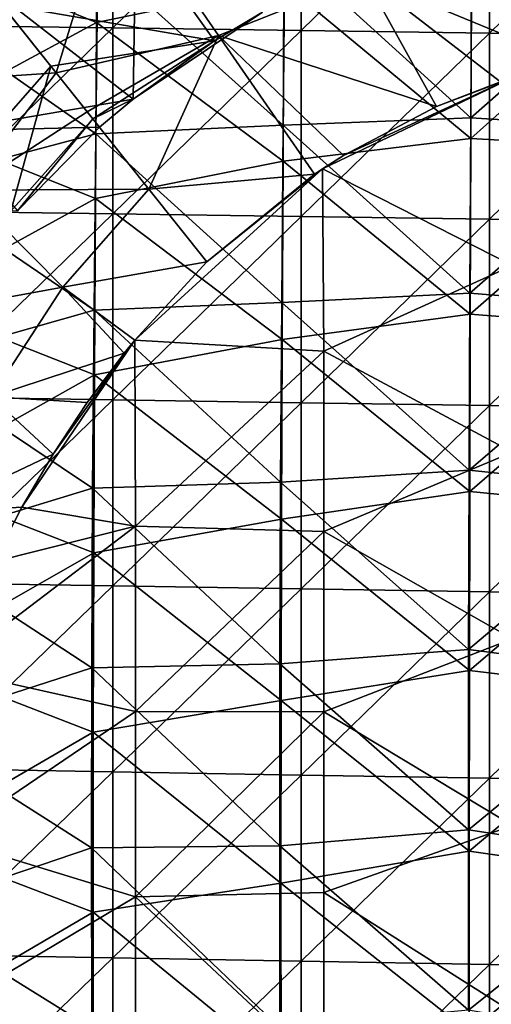
# Model space of a CAD drawing. Units: millimetres. Extents: x -216 to 208, y -459 to 264.
# Drawn here: x -88 to -38, y -187 to -82 of the extents above; entities that cross this region are included whole.
import ezdxf

# ---------------------------------------------------------------- set-up
doc = ezdxf.new("R2010")
doc.units = ezdxf.units.MM
doc.header["$LTSCALE"] = 65.185185
for name, color, linetype in [('1', 7, 'CONTINUOUS'), ('38', 7, 'CONTINUOUS'), ('472', 7, 'CONTINUOUS'), ('474', 7, 'CONTINUOUS'), ('476', 7, 'CONTINUOUS'), ('477', 7, 'CONTINUOUS'), ('663', 7, 'CONTINUOUS'), ('965', 7, 'CONTINUOUS')]:
    doc.layers.add(name, color=color, linetype=linetype)

msp = doc.modelspace()

# ---------------------------------------------------------------- linework, layer by layer
at = {"layer": '1', "linetype": 'Continuous'}
for points in [[(-79.66, -82.75, 449.29), (-79.56, -64.04, 454.25), (-99.46, -74.66, 453.11), (-79.66, -82.75, 449.29)], [(-79.66, -82.75, 449.29), (-59.75, -78.6, 448.94), (-79.56, -64.04, 454.25), (-79.66, -82.75, 449.29)], [(-99.58, -93.51, 448.73), (-79.66, -82.75, 449.29), (-99.46, -74.66, 453.11), (-99.58, -93.51, 448.73)], [(-39.89, -95.05, 443.57), (-39.83, -76.43, 448.55), (-59.75, -78.6, 448.94), (-39.89, -95.05, 443.57)], [(-39.89, -95.05, 443.57), (-19.91, -77.18, 447.75), (-39.83, -76.43, 448.55), (-39.89, -95.05, 443.57)], [(-19.94, -96.19, 442.59), (-19.91, -77.18, 447.75), (-39.89, -95.05, 443.57), (-19.94, -96.19, 442.59)], [(-59.83, -97.47, 444.14), (-59.75, -78.6, 448.94), (-79.66, -82.75, 449.29), (-59.83, -97.47, 444.14)], [(-59.83, -97.47, 444.14), (-39.89, -95.05, 443.57), (-59.75, -78.6, 448.94), (-59.83, -97.47, 444.14)], [(-79.76, -101.42, 444.91), (-79.66, -82.75, 449.29), (-99.58, -93.51, 448.73), (-79.76, -101.42, 444.91)], [(-79.76, -101.42, 444.91), (-59.83, -97.47, 444.14), (-79.66, -82.75, 449.29), (-79.76, -101.42, 444.91)], [(-99.69, -112.37, 445), (-79.76, -101.42, 444.91), (-99.58, -93.51, 448.73), (-99.69, -112.37, 445)], [(-39.95, -113.72, 439.34), (-39.89, -95.05, 443.57), (-59.83, -97.47, 444.14), (-39.95, -113.72, 439.34)], [(-39.95, -113.72, 439.34), (-19.94, -96.19, 442.59), (-39.89, -95.05, 443.57), (-39.95, -113.72, 439.34)], [(-19.97, -115.26, 438.25), (-19.94, -96.19, 442.59), (-39.95, -113.72, 439.34), (-19.97, -115.26, 438.25)], [(-59.92, -116.4, 440.12), (-59.83, -97.47, 444.14), (-79.76, -101.42, 444.91), (-59.92, -116.4, 440.12)], [(-59.92, -116.4, 440.12), (-39.95, -113.72, 439.34), (-59.83, -97.47, 444.14), (-59.92, -116.4, 440.12)], [(-79.86, -120.17, 441.29), (-79.76, -101.42, 444.91), (-99.69, -112.37, 445), (-79.86, -120.17, 441.29)], [(-79.86, -120.17, 441.29), (-59.92, -116.4, 440.12), (-79.76, -101.42, 444.91), (-79.86, -120.17, 441.29)], [(-99.79, -131.33, 442.07), (-79.86, -120.17, 441.29), (-99.69, -112.37, 445), (-99.79, -131.33, 442.07)], [(-40, -132.53, 436.08), (-39.95, -113.72, 439.34), (-59.92, -116.4, 440.12), (-40, -132.53, 436.08)], [(-40, -132.53, 436.08), (-19.97, -115.26, 438.25), (-39.95, -113.72, 439.34), (-40, -132.53, 436.08)], [(-20, -134.49, 434.96), (-19.97, -115.26, 438.25), (-40, -132.53, 436.08), (-20, -134.49, 434.96)], [(-59.99, -135.48, 437.07), (-59.92, -116.4, 440.12), (-79.86, -120.17, 441.29), (-59.99, -135.48, 437.07)], [(-59.99, -135.48, 437.07), (-40, -132.53, 436.08), (-59.92, -116.4, 440.12), (-59.99, -135.48, 437.07)], [(-79.94, -139.05, 438.61), (-79.86, -120.17, 441.29), (-99.79, -131.33, 442.07), (-79.94, -139.05, 438.61)], [(-79.94, -139.05, 438.61), (-59.99, -135.48, 437.07), (-79.86, -120.17, 441.29), (-79.94, -139.05, 438.61)], [(-99.87, -150.42, 440.08), (-79.94, -139.05, 438.61), (-99.79, -131.33, 442.07), (-99.87, -150.42, 440.08)], [(-40.04, -151.55, 433.96), (-40, -132.53, 436.08), (-59.99, -135.48, 437.07), (-40.04, -151.55, 433.96)], [(-40.04, -151.55, 433.96), (-20, -134.49, 434.96), (-40, -132.53, 436.08), (-40.04, -151.55, 433.96)], [(-20.02, -153.97, 432.91), (-20, -134.49, 434.96), (-40.04, -151.55, 433.96), (-20.02, -153.97, 432.91)], [(-60.04, -154.75, 435.15), (-59.99, -135.48, 437.07), (-79.94, -139.05, 438.61), (-60.04, -154.75, 435.15)], [(-60.04, -154.75, 435.15), (-40.04, -151.55, 433.96), (-59.99, -135.48, 437.07), (-60.04, -154.75, 435.15)], [(-80, -158.09, 436.95), (-79.94, -139.05, 438.61), (-99.87, -150.42, 440.08), (-80, -158.09, 436.95)], [(-80, -158.09, 436.95), (-60.04, -154.75, 435.15), (-79.94, -139.05, 438.61), (-80, -158.09, 436.95)], [(-99.91, -169.63, 438.97), (-80, -158.09, 436.95), (-99.87, -150.42, 440.08), (-99.91, -169.63, 438.97)], [(-40.06, -170.73, 432.92), (-40.04, -151.55, 433.96), (-60.04, -154.75, 435.15), (-40.06, -170.73, 432.92)], [(-40.06, -170.73, 432.92), (-20.02, -153.97, 432.91), (-40.04, -151.55, 433.96), (-40.06, -170.73, 432.92)], [(-20.03, -173.61, 431.99), (-20.02, -153.97, 432.91), (-40.06, -170.73, 432.92), (-20.03, -173.61, 431.99)], [(-60.06, -174.14, 434.26), (-60.04, -154.75, 435.15), (-80, -158.09, 436.95), (-60.06, -174.14, 434.26)], [(-60.06, -174.14, 434.26), (-40.06, -170.73, 432.92), (-60.04, -154.75, 435.15), (-60.06, -174.14, 434.26)], [(-80.02, -177.22, 436.18), (-80, -158.09, 436.95), (-99.91, -169.63, 438.97), (-80.02, -177.22, 436.18)], [(-80.02, -177.22, 436.18), (-60.06, -174.14, 434.26), (-80, -158.09, 436.95), (-80.02, -177.22, 436.18)], [(-99.91, -188.88, 438.57), (-80.02, -177.22, 436.18), (-99.91, -169.63, 438.97), (-99.91, -188.88, 438.57)], [(-40.06, -189.96, 432.79), (-40.06, -170.73, 432.92), (-60.06, -174.14, 434.26), (-40.06, -189.96, 432.79)], [(-40.06, -189.96, 432.79), (-20.03, -173.61, 431.99), (-40.06, -170.73, 432.92), (-40.06, -189.96, 432.79)], [(-60.05, -193.58, 434.21), (-60.06, -174.14, 434.26), (-80.02, -177.22, 436.18), (-60.05, -193.58, 434.21)], [(-60.05, -193.58, 434.21), (-40.06, -189.96, 432.79), (-60.06, -174.14, 434.26), (-60.05, -193.58, 434.21)], [(-20.02, -193.31, 432.03), (-20.03, -173.61, 431.99), (-40.06, -189.96, 432.79), (-20.02, -193.31, 432.03)], [(-80.01, -196.38, 436.15), (-80.02, -177.22, 436.18), (-99.91, -188.88, 438.57), (-80.01, -196.38, 436.15)], [(-80.01, -196.38, 436.15), (-60.05, -193.58, 434.21), (-80.02, -177.22, 436.18), (-80.01, -196.38, 436.15)]]:
    msp.add_3dface(points, dxfattribs=at)
at = {"layer": '38', "linetype": 'Continuous'}
for points in [[(-75.51, -74.8, 390.04), (-95.53, -75.55, 390.04), (-75.75, -90.87, 390.04), (-75.51, -74.8, 390.04)], [(-75.51, -74.8, 390.04), (-75.75, -90.87, 390.04), (-62.03, -81.64, 390.04), (-75.51, -74.8, 390.04)], [(-95.53, -75.55, 390.04), (-95.53, -94.23, 390.04), (-75.75, -90.87, 390.04), (-95.53, -75.55, 390.04)], [(-62.03, -81.64, 390.04), (-75.75, -90.87, 390.04), (-67.11, -84.68, 390.04), (-62.03, -81.64, 390.04)], [(-53.41, -96.86, 390.04), (-55.64, -98.28, 390.04), (-35.51, -88.62, 390.04), (-53.41, -96.86, 390.04)], [(-35.51, -88.62, 390.04), (-55.64, -98.28, 390.04), (-35.47, -108.56, 390.04), (-35.51, -88.62, 390.04)], [(-43.53, -91.67, 390.04), (-53.41, -96.86, 390.04), (-35.51, -88.62, 390.04), (-43.53, -91.67, 390.04)], [(-36.75, -89.03, 390.04), (-43.53, -91.67, 390.04), (-35.51, -88.62, 390.04), (-36.75, -89.03, 390.04)], [(-75.75, -90.87, 390.04), (-95.53, -94.23, 390.04), (-79.33, -93.87, 390.04), (-75.75, -90.87, 390.04)], [(-79.33, -93.87, 390.04), (-95.53, -94.23, 390.04), (-88.05, -102.76, 390.04), (-79.33, -93.87, 390.04)], [(-55.49, -117.64, 390.04), (-55.64, -98.28, 390.04), (-75.59, -116.48, 390.04), (-55.49, -117.64, 390.04)], [(-75.59, -116.48, 390.04), (-55.64, -98.28, 390.04), (-67.92, -108.16, 390.04), (-75.59, -116.48, 390.04)], [(-67.92, -108.16, 390.04), (-55.64, -98.28, 390.04), (-56.5, -98.86, 390.04), (-67.92, -108.16, 390.04)], [(-55.64, -98.28, 390.04), (-55.49, -117.64, 390.04), (-35.47, -108.56, 390.04), (-55.64, -98.28, 390.04)], [(-35.47, -108.56, 390.04), (-55.49, -117.64, 390.04), (-35.47, -128.38, 390.04), (-35.47, -108.56, 390.04)], [(-84.26, -128.57, 390.04), (-87.58, -134.21, 390.04), (-75.59, -116.48, 390.04), (-84.26, -128.57, 390.04)], [(-75.59, -116.48, 390.04), (-87.58, -134.21, 390.04), (-75.51, -136.22, 390.04), (-75.59, -116.48, 390.04)], [(-80.64, -123.11, 390.04), (-84.26, -128.57, 390.04), (-75.59, -116.48, 390.04), (-80.64, -123.11, 390.04)], [(-76.7, -117.86, 390.04), (-80.64, -123.11, 390.04), (-75.59, -116.48, 390.04), (-76.7, -117.86, 390.04)], [(-55.49, -117.64, 390.04), (-75.59, -116.48, 390.04), (-75.51, -136.22, 390.04), (-55.49, -117.64, 390.04)], [(-55.49, -136.8, 390.04), (-55.49, -117.64, 390.04), (-75.51, -136.22, 390.04), (-55.49, -136.8, 390.04)], [(-55.49, -117.64, 390.04), (-55.49, -136.8, 390.04), (-35.47, -128.38, 390.04), (-55.49, -117.64, 390.04)], [(-35.47, -128.38, 390.04), (-55.49, -136.8, 390.04), (-35.47, -148.2, 390.04), (-35.47, -128.38, 390.04)], [(-87.58, -134.21, 390.04), (-90.6, -140.01, 390.04), (-75.51, -136.22, 390.04), (-87.58, -134.21, 390.04)], [(-90.6, -140.01, 390.04), (-95.56, -151.44, 390.04), (-75.51, -136.22, 390.04), (-90.6, -140.01, 390.04)], [(-75.51, -136.22, 390.04), (-95.56, -151.44, 390.04), (-75.51, -155.9, 390.04), (-75.51, -136.22, 390.04)], [(-55.49, -136.8, 390.04), (-75.51, -136.22, 390.04), (-75.51, -155.9, 390.04), (-55.49, -136.8, 390.04)], [(-55.49, -155.96, 390.04), (-55.49, -136.8, 390.04), (-75.51, -155.9, 390.04), (-55.49, -155.96, 390.04)], [(-55.49, -136.8, 390.04), (-55.49, -155.96, 390.04), (-35.47, -148.2, 390.04), (-55.49, -136.8, 390.04)], [(-35.47, -148.2, 390.04), (-55.49, -155.96, 390.04), (-35.47, -168.02, 390.04), (-35.47, -148.2, 390.04)], [(-95.56, -151.44, 390.04), (-95.53, -169.47, 390.04), (-75.51, -155.9, 390.04), (-95.56, -151.44, 390.04)], [(-75.51, -155.9, 390.04), (-95.53, -169.47, 390.04), (-75.51, -175.58, 390.04), (-75.51, -155.9, 390.04)], [(-55.49, -155.96, 390.04), (-75.51, -155.9, 390.04), (-75.51, -175.58, 390.04), (-55.49, -155.96, 390.04)], [(-55.49, -175.12, 390.04), (-55.49, -155.96, 390.04), (-75.51, -175.58, 390.04), (-55.49, -175.12, 390.04)], [(-55.49, -155.96, 390.04), (-55.49, -175.12, 390.04), (-35.47, -168.02, 390.04), (-55.49, -155.96, 390.04)], [(-35.47, -168.02, 390.04), (-55.49, -175.12, 390.04), (-35.47, -187.84, 390.04), (-35.47, -168.02, 390.04)], [(-95.53, -169.47, 390.04), (-95.53, -187.48, 390.04), (-75.51, -175.58, 390.04), (-95.53, -169.47, 390.04)], [(-75.51, -175.58, 390.04), (-95.53, -187.48, 390.04), (-75.51, -195.26, 390.04), (-75.51, -175.58, 390.04)], [(-55.49, -194.29, 390.04), (-55.49, -175.12, 390.04), (-75.51, -175.58, 390.04), (-55.49, -194.29, 390.04)], [(-55.49, -194.29, 390.04), (-75.51, -175.58, 390.04), (-75.51, -195.26, 390.04), (-55.49, -194.29, 390.04)], [(-55.49, -175.12, 390.04), (-55.49, -194.29, 390.04), (-35.47, -187.84, 390.04), (-55.49, -175.12, 390.04)]]:
    msp.add_3dface(points, dxfattribs=at)
at = {"layer": '472', "linetype": 'Continuous'}
for points in [[(-93.91, -98.11, 392.79), (-89.76, -80.8, 394.56), (-84.5, -87.39, 392.64), (-93.91, -98.11, 392.79)], [(-88.75, -102.78, 390.25), (-93.91, -98.11, 392.79), (-84.5, -87.39, 392.64), (-88.75, -102.78, 390.25)], [(-80.03, -92.99, 390.44), (-88.75, -102.78, 390.25), (-84.5, -87.39, 392.64), (-80.03, -92.99, 390.44)], [(-80.03, -92.99, 390.44), (-88.05, -102.76, 390.04), (-88.75, -102.78, 390.25), (-80.03, -92.99, 390.44)], [(-79.33, -93.87, 390.04), (-88.05, -102.76, 390.04), (-80.03, -92.99, 390.44), (-79.33, -93.87, 390.04)]]:
    msp.add_3dface(points, dxfattribs=at)
at = {"layer": '474', "linetype": 'Continuous'}
for points in [[(-104.47, -89.48, 413.03), (-83.94, -88.1, 406.68), (-94.52, -74.84, 413.46), (-104.47, -89.48, 413.03)], [(-93.45, -100.55, 406.4), (-83.94, -88.1, 406.68), (-104.47, -89.48, 413.03), (-93.45, -100.55, 406.4)], [(-83.94, -88.1, 406.68), (-93.45, -100.55, 406.4), (-80.63, -92.24, 404.01), (-83.94, -88.1, 406.68)], [(-93.45, -100.55, 406.4), (-74.09, -100.43, 397.69), (-80.63, -92.24, 404.01), (-93.45, -100.55, 406.4)], [(-101.41, -114.16, 405.95), (-83.24, -110.86, 397.75), (-93.45, -100.55, 406.4), (-101.41, -114.16, 405.95)], [(-83.24, -110.86, 397.75), (-74.09, -100.43, 397.69), (-93.45, -100.55, 406.4), (-83.24, -110.86, 397.75)], [(-83.24, -110.86, 397.75), (-67.92, -108.16, 390.04), (-74.09, -100.43, 397.69), (-83.24, -110.86, 397.75)], [(-75.59, -116.48, 390.04), (-67.92, -108.16, 390.04), (-83.24, -110.86, 397.75), (-75.59, -116.48, 390.04)], [(-90.85, -122.5, 397.52), (-83.24, -110.86, 397.75), (-101.41, -114.16, 405.95), (-90.85, -122.5, 397.52)], [(-90.85, -122.5, 397.52), (-76.7, -117.86, 390.04), (-83.24, -110.86, 397.75), (-90.85, -122.5, 397.52)], [(-76.7, -117.86, 390.04), (-75.59, -116.48, 390.04), (-83.24, -110.86, 397.75), (-76.7, -117.86, 390.04)], [(-80.64, -123.11, 390.04), (-76.7, -117.86, 390.04), (-90.85, -122.5, 397.52), (-80.64, -123.11, 390.04)], [(-97.33, -134.79, 397.33), (-84.26, -128.57, 390.04), (-90.85, -122.5, 397.52), (-97.33, -134.79, 397.33)], [(-84.26, -128.57, 390.04), (-80.64, -123.11, 390.04), (-90.85, -122.5, 397.52), (-84.26, -128.57, 390.04)], [(-87.58, -134.21, 390.04), (-84.26, -128.57, 390.04), (-97.33, -134.79, 397.33), (-87.58, -134.21, 390.04)], [(-90.6, -140.01, 390.04), (-87.58, -134.21, 390.04), (-97.33, -134.79, 397.33), (-90.6, -140.01, 390.04)]]:
    msp.add_3dface(points, dxfattribs=at)
at = {"layer": '476', "linetype": 'Continuous'}
for points in [[(-94.52, -74.84, 413.46), (-83.94, -88.1, 406.68), (-77.8, -68.03, 411.57), (-94.52, -74.84, 413.46)], [(-83.94, -88.1, 406.68), (-66.68, -84.13, 402.49), (-77.8, -68.03, 411.57), (-83.94, -88.1, 406.68)], [(-66.68, -84.13, 402.49), (-51.15, -77.92, 401.49), (-77.8, -68.03, 411.57), (-66.68, -84.13, 402.49)], [(-29.36, -86.91, 390.04), (-34.32, -74.05, 400.74), (-51.15, -77.92, 401.49), (-29.36, -86.91, 390.04)], [(-43.53, -91.67, 390.04), (-51.15, -77.92, 401.49), (-66.68, -84.13, 402.49), (-43.53, -91.67, 390.04)], [(-43.53, -91.67, 390.04), (-36.75, -89.03, 390.04), (-51.15, -77.92, 401.49), (-43.53, -91.67, 390.04)], [(-36.75, -89.03, 390.04), (-29.36, -86.91, 390.04), (-51.15, -77.92, 401.49), (-36.75, -89.03, 390.04)], [(-83.94, -88.1, 406.68), (-80.63, -92.24, 404.01), (-66.68, -84.13, 402.49), (-83.94, -88.1, 406.68)], [(-80.63, -92.24, 404.01), (-74.09, -100.43, 397.69), (-66.68, -84.13, 402.49), (-80.63, -92.24, 404.01)], [(-74.09, -100.43, 397.69), (-56.5, -98.86, 390.04), (-66.68, -84.13, 402.49), (-74.09, -100.43, 397.69)], [(-53.41, -96.86, 390.04), (-43.53, -91.67, 390.04), (-66.68, -84.13, 402.49), (-53.41, -96.86, 390.04)], [(-56.5, -98.86, 390.04), (-53.41, -96.86, 390.04), (-66.68, -84.13, 402.49), (-56.5, -98.86, 390.04)], [(-55.64, -98.28, 390.04), (-53.41, -96.86, 390.04), (-56.5, -98.86, 390.04), (-55.64, -98.28, 390.04)], [(-67.92, -108.16, 390.04), (-56.5, -98.86, 390.04), (-74.09, -100.43, 397.69), (-67.92, -108.16, 390.04)]]:
    msp.add_3dface(points, dxfattribs=at)
at = {"layer": '477', "linetype": 'Continuous'}
for points in [[(-67.11, -84.68, 390.04), (-89.76, -80.8, 394.56), (-76.34, -71.74, 394.03), (-67.11, -84.68, 390.04)], [(-62.03, -81.64, 390.04), (-67.11, -84.68, 390.04), (-76.34, -71.74, 394.03), (-62.03, -81.64, 390.04)], [(-89.76, -80.8, 394.56), (-67.11, -84.68, 390.04), (-84.5, -87.39, 392.64), (-89.76, -80.8, 394.56)], [(-67.11, -84.68, 390.04), (-80.03, -92.99, 390.44), (-84.5, -87.39, 392.64), (-67.11, -84.68, 390.04)], [(-67.11, -84.68, 390.04), (-75.75, -90.87, 390.04), (-80.03, -92.99, 390.44), (-67.11, -84.68, 390.04)], [(-75.75, -90.87, 390.04), (-79.33, -93.87, 390.04), (-80.03, -92.99, 390.44), (-75.75, -90.87, 390.04)]]:
    msp.add_3dface(points, dxfattribs=at)
at = {"layer": '663', "linetype": 'Continuous'}
for points in [[(-59.82, -93.63, 437.21), (-79.53, -75.98, 443.12), (-59.66, -74.92, 442.03), (-59.82, -93.63, 437.21)], [(-59.82, -93.63, 437.21), (-59.66, -74.92, 442.03), (-39.89, -92.88, 436.25), (-59.82, -93.63, 437.21)], [(-39.89, -92.88, 436.25), (-59.66, -74.92, 442.03), (-39.78, -74.43, 441.19), (-39.89, -92.88, 436.25)], [(-39.89, -92.88, 436.25), (-39.78, -74.43, 441.19), (-19.89, -75.27, 440.37), (-39.89, -92.88, 436.25)], [(-19.94, -94.12, 435.25), (-39.89, -92.88, 436.25), (-19.89, -75.27, 440.37), (-19.94, -94.12, 435.25)], [(-79.53, -75.98, 443.12), (-79.74, -94.57, 438.59), (-99.43, -80.84, 443.74), (-79.53, -75.98, 443.12)], [(-79.74, -94.57, 438.59), (-79.53, -75.98, 443.12), (-59.82, -93.63, 437.21), (-79.74, -94.57, 438.59)], [(-99.43, -80.84, 443.74), (-79.74, -94.57, 438.59), (-99.66, -99.84, 439.57), (-99.43, -80.84, 443.74)], [(-39.99, -111.47, 432.01), (-59.82, -93.63, 437.21), (-39.89, -92.88, 436.25), (-39.99, -111.47, 432.01)], [(-39.99, -111.47, 432.01), (-39.89, -92.88, 436.25), (-19.94, -94.12, 435.25), (-39.99, -111.47, 432.01)], [(-59.97, -112.48, 433.09), (-79.74, -94.57, 438.59), (-59.82, -93.63, 437.21), (-59.97, -112.48, 433.09)], [(-59.97, -112.48, 433.09), (-59.82, -93.63, 437.21), (-39.99, -111.47, 432.01), (-59.97, -112.48, 433.09)], [(-79.74, -94.57, 438.59), (-79.92, -113.28, 434.74), (-99.66, -99.84, 439.57), (-79.74, -94.57, 438.59)], [(-79.92, -113.28, 434.74), (-79.74, -94.57, 438.59), (-59.97, -112.48, 433.09), (-79.92, -113.28, 434.74)], [(-19.99, -113.13, 430.9), (-39.99, -111.47, 432.01), (-19.94, -94.12, 435.25), (-19.99, -113.13, 430.9)], [(-99.66, -99.84, 439.57), (-79.92, -113.28, 434.74), (-99.87, -118.97, 436.11), (-99.66, -99.84, 439.57)], [(-40.07, -130.29, 428.7), (-59.97, -112.48, 433.09), (-39.99, -111.47, 432.01), (-40.07, -130.29, 428.7)], [(-40.07, -130.29, 428.7), (-39.99, -111.47, 432.01), (-19.99, -113.13, 430.9), (-40.07, -130.29, 428.7)], [(-60.09, -131.55, 429.9), (-79.92, -113.28, 434.74), (-59.97, -112.48, 433.09), (-60.09, -131.55, 429.9)], [(-60.09, -131.55, 429.9), (-59.97, -112.48, 433.09), (-40.07, -130.29, 428.7), (-60.09, -131.55, 429.9)], [(-79.92, -113.28, 434.74), (-80.07, -132.19, 431.75), (-99.87, -118.97, 436.11), (-79.92, -113.28, 434.74)], [(-80.07, -132.19, 431.75), (-79.92, -113.28, 434.74), (-60.09, -131.55, 429.9), (-80.07, -132.19, 431.75)], [(-20.04, -132.4, 427.56), (-40.07, -130.29, 428.7), (-19.99, -113.13, 430.9), (-20.04, -132.4, 427.56)], [(-99.87, -118.97, 436.11), (-80.07, -132.19, 431.75), (-100.03, -138.28, 433.52), (-99.87, -118.97, 436.11)], [(-40.12, -149.34, 426.49), (-60.09, -131.55, 429.9), (-40.07, -130.29, 428.7), (-40.12, -149.34, 426.49)], [(-40.12, -149.34, 426.49), (-40.07, -130.29, 428.7), (-20.04, -132.4, 427.56), (-40.12, -149.34, 426.49)], [(-60.16, -150.83, 427.79), (-80.07, -132.19, 431.75), (-60.09, -131.55, 429.9), (-60.16, -150.83, 427.79)], [(-60.16, -150.83, 427.79), (-60.09, -131.55, 429.9), (-40.12, -149.34, 426.49), (-60.16, -150.83, 427.79)], [(-80.07, -132.19, 431.75), (-80.16, -151.27, 429.76), (-100.03, -138.28, 433.52), (-80.07, -132.19, 431.75)], [(-80.16, -151.27, 429.76), (-80.07, -132.19, 431.75), (-60.16, -150.83, 427.79), (-80.16, -151.27, 429.76)], [(-20.06, -151.93, 425.42), (-40.12, -149.34, 426.49), (-20.04, -132.4, 427.56), (-20.06, -151.93, 425.42)], [(-100.03, -138.28, 433.52), (-80.16, -151.27, 429.76), (-100.12, -157.71, 431.88), (-100.03, -138.28, 433.52)], [(-40.15, -168.49, 425.36), (-60.16, -150.83, 427.79), (-40.12, -149.34, 426.49), (-40.15, -168.49, 425.36)], [(-40.15, -168.49, 425.36), (-40.12, -149.34, 426.49), (-20.06, -151.93, 425.42), (-40.15, -168.49, 425.36)], [(-80.16, -151.27, 429.76), (-80.19, -170.4, 428.71), (-100.12, -157.71, 431.88), (-80.16, -151.27, 429.76)], [(-80.19, -170.4, 428.71), (-80.16, -151.27, 429.76), (-60.19, -170.18, 426.73), (-80.19, -170.4, 428.71)], [(-60.19, -170.18, 426.73), (-80.16, -151.27, 429.76), (-60.16, -150.83, 427.79), (-60.19, -170.18, 426.73)], [(-60.19, -170.18, 426.73), (-60.16, -150.83, 427.79), (-40.15, -168.49, 425.36), (-60.19, -170.18, 426.73)], [(-20.07, -171.56, 424.42), (-40.15, -168.49, 425.36), (-20.06, -151.93, 425.42), (-20.07, -171.56, 424.42)], [(-100.12, -157.71, 431.88), (-80.19, -170.4, 428.71), (-100.13, -177.16, 431.07), (-100.12, -157.71, 431.88)], [(-40.13, -187.64, 425.13), (-60.19, -170.18, 426.73), (-40.15, -168.49, 425.36), (-40.13, -187.64, 425.13)], [(-40.13, -187.64, 425.13), (-40.15, -168.49, 425.36), (-20.07, -171.56, 424.42), (-40.13, -187.64, 425.13)], [(-80.19, -170.4, 428.71), (-80.16, -189.52, 428.44), (-100.13, -177.16, 431.07), (-80.19, -170.4, 428.71)], [(-60.17, -189.51, 426.52), (-80.19, -170.4, 428.71), (-60.19, -170.18, 426.73), (-60.17, -189.51, 426.52)], [(-80.16, -189.52, 428.44), (-80.19, -170.4, 428.71), (-60.17, -189.51, 426.52), (-80.16, -189.52, 428.44)], [(-60.17, -189.51, 426.52), (-60.19, -170.18, 426.73), (-40.13, -187.64, 425.13), (-60.17, -189.51, 426.52)], [(-20.06, -191.17, 424.36), (-40.13, -187.64, 425.13), (-20.07, -171.56, 424.42), (-20.06, -191.17, 424.36)], [(-100.13, -177.16, 431.07), (-80.16, -189.52, 428.44), (-100.07, -196.58, 430.91), (-100.13, -177.16, 431.07)]]:
    msp.add_3dface(points, dxfattribs=at)
at = {"layer": '965', "linetype": 'Continuous'}
for points in [[(-97.95, -63.32), (-77.93, -63.57), (-97.95, -83.05), (-97.95, -63.32)], [(-77.93, -63.57), (-77.93, -83.32), (-97.95, -83.05), (-77.93, -63.57)], [(-77.93, -63.57), (-57.91, -63.82), (-77.93, -83.32), (-77.93, -63.57)], [(-57.91, -63.82), (-57.91, -83.59), (-77.93, -83.32), (-57.91, -63.82)], [(-57.91, -63.82), (-37.89, -64.07), (-57.91, -83.59), (-57.91, -63.82)], [(-37.89, -64.07), (-37.89, -83.86), (-57.91, -83.59), (-37.89, -64.07)], [(-37.89, -64.07), (-17.87, -64.33), (-37.89, -83.86), (-37.89, -64.07)], [(-17.87, -64.33), (-17.87, -84.13), (-37.89, -83.86), (-17.87, -64.33)], [(-97.95, -83.05), (-77.93, -83.32), (-97.95, -102.78), (-97.95, -83.05)], [(-77.93, -83.32), (-77.93, -103.07), (-97.95, -102.78), (-77.93, -83.32)], [(-77.93, -83.32), (-57.91, -83.59), (-77.93, -103.07), (-77.93, -83.32)], [(-57.91, -83.59), (-57.91, -103.36), (-77.93, -103.07), (-57.91, -83.59)], [(-57.91, -83.59), (-37.89, -83.86), (-57.91, -103.36), (-57.91, -83.59)], [(-37.89, -83.86), (-37.89, -103.64), (-57.91, -103.36), (-37.89, -83.86)], [(-37.89, -83.86), (-17.87, -84.13), (-37.89, -103.64), (-37.89, -83.86)], [(-17.87, -84.13), (-17.87, -103.93), (-37.89, -103.64), (-17.87, -84.13)], [(-97.95, -102.78), (-77.93, -103.07), (-97.95, -122.51), (-97.95, -102.78)], [(-77.93, -103.07), (-77.93, -122.82), (-97.95, -122.51), (-77.93, -103.07)], [(-77.93, -103.07), (-57.91, -103.36), (-77.93, -122.82), (-77.93, -103.07)], [(-57.91, -103.36), (-57.91, -123.12), (-77.93, -122.82), (-57.91, -103.36)], [(-57.91, -103.36), (-37.89, -103.64), (-57.91, -123.12), (-57.91, -103.36)], [(-37.89, -103.64), (-37.89, -123.43), (-57.91, -123.12), (-37.89, -103.64)], [(-37.89, -103.64), (-17.87, -103.93), (-37.89, -123.43), (-37.89, -103.64)], [(-17.87, -103.93), (-17.87, -123.74), (-37.89, -123.43), (-17.87, -103.93)], [(-97.95, -122.51), (-77.93, -122.82), (-97.95, -142.24), (-97.95, -122.51)], [(-77.93, -122.82), (-77.93, -142.56), (-97.95, -142.24), (-77.93, -122.82)], [(-77.93, -122.82), (-57.91, -123.12), (-77.93, -142.56), (-77.93, -122.82)], [(-57.91, -123.12), (-57.91, -142.89), (-77.93, -142.56), (-57.91, -123.12)], [(-57.91, -123.12), (-37.89, -123.43), (-57.91, -142.89), (-57.91, -123.12)], [(-37.89, -123.43), (-37.89, -143.21), (-57.91, -142.89), (-37.89, -123.43)], [(-37.89, -123.43), (-17.87, -123.74), (-37.89, -143.21), (-37.89, -123.43)], [(-17.87, -123.74), (-17.87, -143.54), (-37.89, -143.21), (-17.87, -123.74)], [(-97.95, -142.24), (-77.93, -142.56), (-97.95, -161.97), (-97.95, -142.24)], [(-77.93, -142.56), (-77.93, -162.31), (-97.95, -161.97), (-77.93, -142.56)], [(-77.93, -142.56), (-57.91, -142.89), (-77.93, -162.31), (-77.93, -142.56)], [(-57.91, -142.89), (-57.91, -162.66), (-77.93, -162.31), (-57.91, -142.89)], [(-57.91, -142.89), (-37.89, -143.21), (-57.91, -162.66), (-57.91, -142.89)], [(-37.89, -143.21), (-37.89, -163), (-57.91, -162.66), (-37.89, -143.21)], [(-37.89, -143.21), (-17.87, -143.54), (-37.89, -163), (-37.89, -143.21)], [(-17.87, -143.54), (-17.87, -163.34), (-37.89, -163), (-17.87, -143.54)], [(-97.95, -161.97), (-77.93, -162.31), (-97.95, -181.7), (-97.95, -161.97)], [(-77.93, -162.31), (-77.93, -182.06), (-97.95, -181.7), (-77.93, -162.31)], [(-77.93, -162.31), (-57.91, -162.66), (-77.93, -182.06), (-77.93, -162.31)], [(-57.91, -162.66), (-57.91, -182.42), (-77.93, -182.06), (-57.91, -162.66)], [(-57.91, -162.66), (-37.89, -163), (-57.91, -182.42), (-57.91, -162.66)], [(-37.89, -163), (-37.89, -182.78), (-57.91, -182.42), (-37.89, -163)], [(-37.89, -163), (-17.87, -163.34), (-37.89, -182.78), (-37.89, -163)], [(-17.87, -163.34), (-17.87, -183.14), (-37.89, -182.78), (-17.87, -163.34)], [(-97.95, -181.7), (-77.93, -182.06), (-97.95, -201.43), (-97.95, -181.7)], [(-77.93, -182.06), (-77.93, -201.81), (-97.95, -201.43), (-77.93, -182.06)], [(-77.93, -182.06), (-57.91, -182.42), (-77.93, -201.81), (-77.93, -182.06)], [(-57.91, -182.42), (-57.91, -202.19), (-77.93, -201.81), (-57.91, -182.42)], [(-57.91, -182.42), (-37.89, -182.78), (-57.91, -202.19), (-57.91, -182.42)], [(-37.89, -182.78), (-37.89, -202.57), (-57.91, -202.19), (-37.89, -182.78)], [(-37.89, -182.78), (-17.87, -183.14), (-37.89, -202.57), (-37.89, -182.78)], [(-17.87, -183.14), (-17.87, -202.95), (-37.89, -202.57), (-17.87, -183.14)]]:
    msp.add_3dface(points, dxfattribs=at)

doc.saveas('drawing.dxf')
